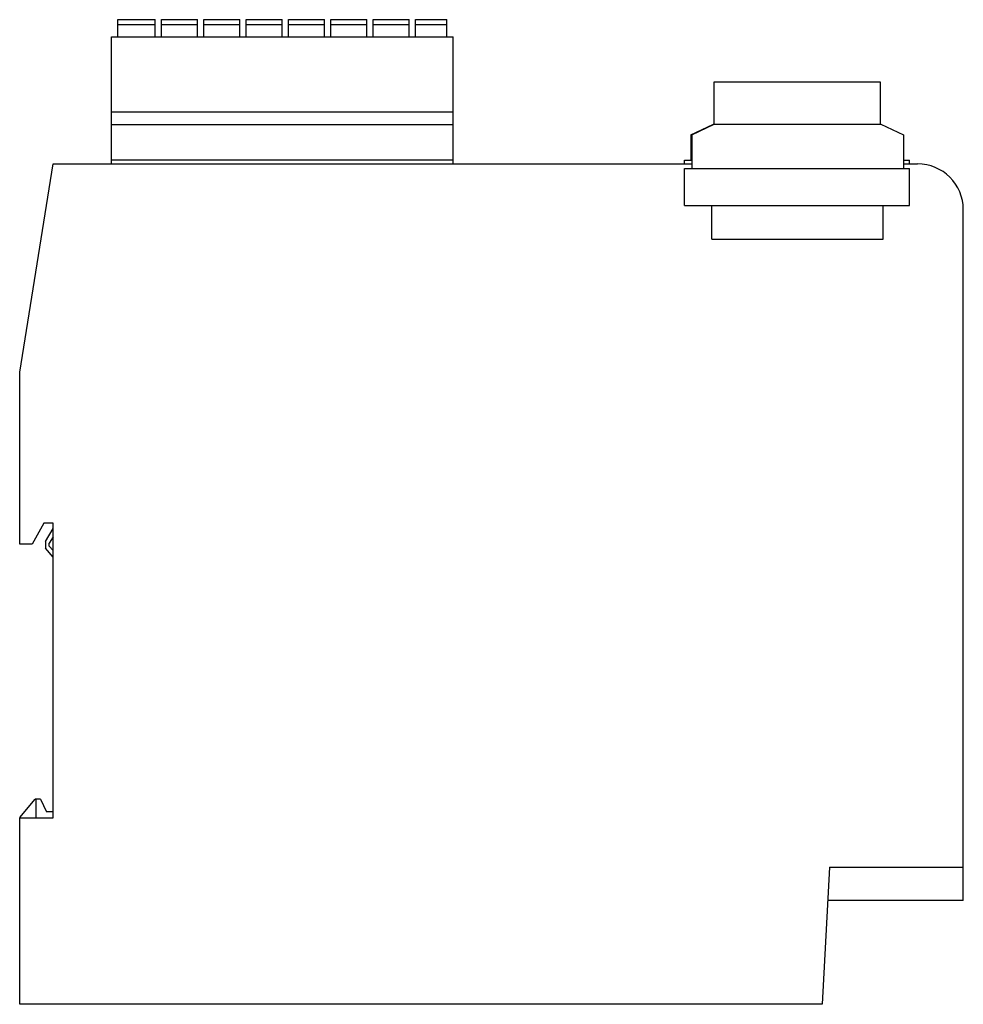
# Model space of a CAD drawing. Units: millimetres. Extents: x 17 to 130, y 42 to 160.
import ezdxf

# ---------------------------------------------------------------- set-up
doc = ezdxf.new("R2010")
doc.units = ezdxf.units.MM
doc.header["$LTSCALE"] = 13.136553
doc.layers.get('0').update_dxf_attribs({"linetype": 'CONTINUOUS'})

msp = doc.modelspace()

# ---------------------------------------------------------------- linework, layer by layer
at = {"color": 7}
for p, q in [((28.39, 158.04), (28.39, 160.12)), ((28.39, 160.12), (32.86, 160.12)), ((32.86, 158.04), (32.86, 160.12)), ((33.61, 158.04), (33.61, 160.12)), ((33.61, 160.12), (37.94, 160.12)), ((37.94, 158.04), (37.94, 160.12)), ((38.69, 158.04), (38.69, 160.12)), ((38.69, 160.12), (43.02, 160.12)), ((43.02, 158.04), (43.02, 160.12)), ((43.77, 158.04), (43.77, 160.12)), ((43.77, 160.12), (48.1, 160.12)), ((48.1, 158.04), (48.1, 160.12)), ((48.85, 158.04), (48.85, 160.12)), ((48.85, 160.12), (53.18, 160.12)), ((53.18, 158.04), (53.18, 160.12)), ((53.93, 158.04), (53.93, 160.12)), ((53.93, 160.12), (58.26, 160.12)), ((58.26, 158.04), (58.26, 160.12)), ((59.01, 158.04), (59.01, 160.12)), ((59.01, 160.12), (63.34, 160.12)), ((63.34, 158.04), (63.34, 160.12)), ((64.09, 158.04), (64.09, 160.12)), ((64.09, 160.12), (67.88, 160.12)), ((67.88, 158.04), (67.88, 160.12)), ((28.39, 159.54), (32.86, 159.54)), ((33.61, 159.54), (37.94, 159.54)), ((38.69, 159.54), (43.02, 159.54)), ((43.77, 159.54), (48.1, 159.54)), ((48.85, 159.54), (53.18, 159.54)), ((53.93, 159.54), (58.26, 159.54)), ((59.01, 159.54), (63.34, 159.54)), ((64.09, 159.54), (67.88, 159.54)), ((27.64, 142.81), (27.64, 158.04)), ((27.64, 158.04), (68.63, 158.04)), ((68.63, 142.81), (68.63, 158.04)), ((99.89, 152.62), (99.89, 147.59)), ((119.89, 152.62), (99.89, 152.62)), ((119.89, 147.59), (119.89, 152.62)), ((27.64, 149.04), (68.63, 149.04)), ((27.64, 147.54), (68.63, 147.54)), ((97.15, 146.28), (99.84, 147.59)), ((97.24, 146.28), (99.93, 147.59)), ((99.84, 147.59), (99.89, 147.59)), ((99.93, 147.59), (119.94, 147.59)), ((119.94, 147.59), (122.64, 146.28)), ((97.15, 146.28), (97.15, 143.25)), ((97.24, 146.28), (97.24, 142.25)), ((122.64, 146.28), (122.64, 142.25)), ((27.64, 143.31), (68.63, 143.31)), ((96.39, 142.81), (96.39, 143.25)), ((96.39, 143.25), (97.24, 143.25)), ((122.64, 143.25), (123.39, 143.25)), ((123.39, 142.81), (123.39, 143.25)), ((16.61, 117.81), (20.63, 142.81)), ((20.63, 142.81), (97.24, 142.81)), ((96.39, 137.81), (96.39, 142.25)), ((96.39, 142.25), (123.39, 142.25)), ((122.64, 142.81), (124.33, 142.81)), ((123.39, 137.81), (123.39, 142.25)), ((96.39, 137.81), (123.39, 137.81)), ((99.66, 133.75), (99.66, 137.81)), ((120.21, 133.75), (120.21, 137.81)), ((129.83, 54.35), (129.83, 137.31)), ((99.66, 133.75), (120.21, 133.75)), ((16.61, 97.16), (16.61, 117.81)), ((19.51, 99.66), (18.11, 97.16)), ((20.61, 99.66), (19.51, 99.66)), ((20.61, 64.31), (20.61, 99.66)), ((19.69, 97.46), (20.61, 99.03)), ((18.11, 97.16), (16.61, 97.16)), ((19.69, 97.46), (19.69, 96.68)), ((20.61, 98.04), (20.16, 97.27)), ((20.16, 96.9), (20.16, 97.27)), ((20.61, 95.59), (19.69, 96.68)), ((20.16, 96.9), (20.61, 96.37)), ((16.61, 64.33), (18.46, 66.53)), ((19.11, 66.53), (18.46, 66.53)), ((18.56, 66.53), (18.56, 64.31)), ((19.11, 66.53), (19.81, 65.03)), ((20.61, 65.03), (19.81, 65.03)), ((16.61, 41.91), (16.61, 64.31)), ((16.61, 64.31), (20.61, 64.31)), ((113.77, 58.35), (112.91, 41.91)), ((113.77, 58.35), (129.83, 58.35)), ((129.83, 54.35), (113.56, 54.35)), ((112.91, 41.91), (16.61, 41.91))]:
    msp.add_line(p, q, dxfattribs=at)
msp.add_arc((124.33, 137.31), 5.5, 0, 90, dxfattribs=at)

doc.saveas('drawing.dxf')
